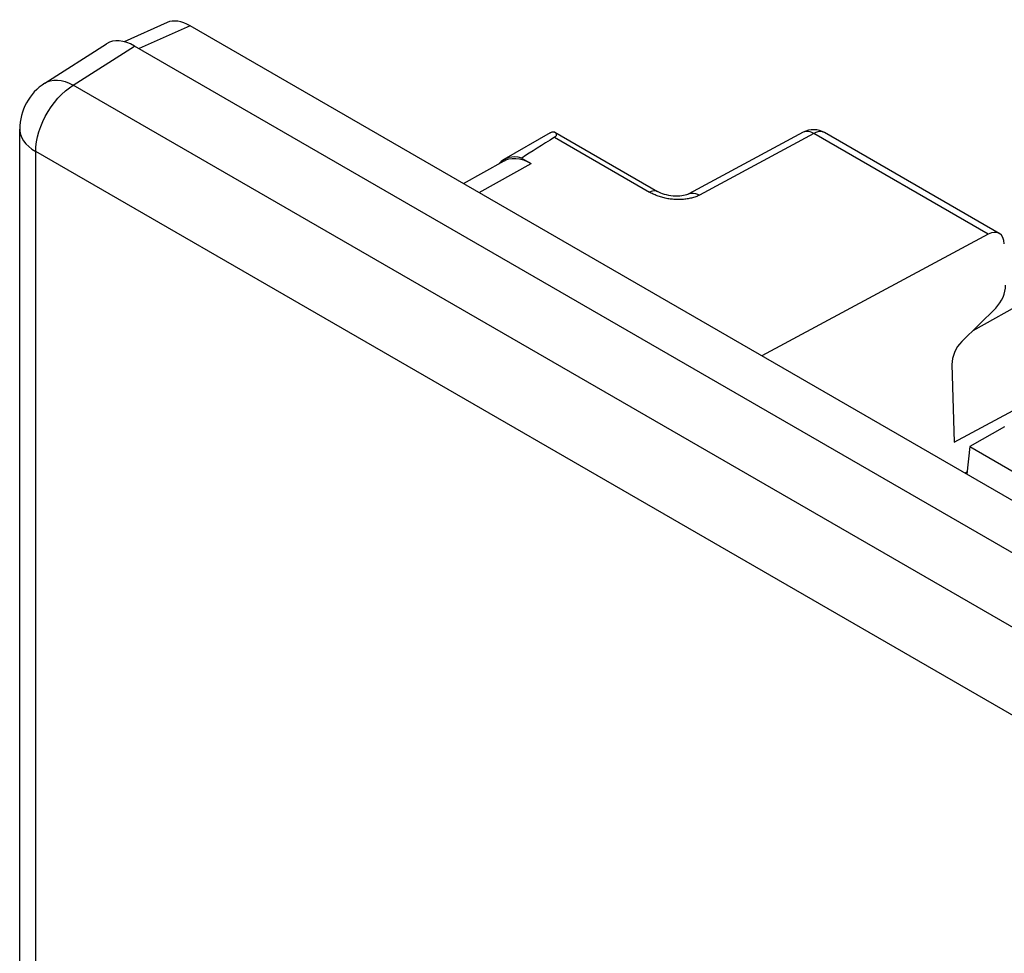
# Model space of a CAD drawing. Units: millimetres. Extents: x -3.6 to 40.2, y 17.5 to 78.6.
# Drawn here: x -3.6 to 5.4, y 61.2 to 69.7 of the extents above; entities that cross this region are included whole.
import ezdxf

# ---------------------------------------------------------------- set-up
doc = ezdxf.new("R2010")
doc.units = ezdxf.units.MM
doc.header["$LTSCALE"] = 23.1
doc.layers.get('0').update_dxf_attribs({"linetype": 'CONTINUOUS'})
for name, color, linetype in [('COPY_PUBLISH', 7, 'CONTINUOUS'), ('DRAFT', 7, 'CONTINUOUS'), ('RACCORDO', 7, 'CONTINUOUS')]:
    doc.layers.add(name, color=color, linetype=linetype)

msp = doc.modelspace()

# ---------------------------------------------------------------- linework, layer by layer
at = {"color": 250, "linetype": 'CONTINUOUS'}
for p, q in [((-3.1018, 69.1458), (-2.5419, 69.5038)), ((1.3016, 68.6684), (2.1717, 68.166)), ((0.6118, 68.1623), (1.0889, 68.4281))]:
    msp.add_line(p, q, dxfattribs=at)
at = {"color": 7, "linetype": 'CONTINUOUS'}
for p, q in [((12.3564, 60.9017), (-2.5419, 69.5038)), ((1.2614, 68.7097), (0.8389, 68.4657)), ((1.0009, 68.4789), (1.0889, 68.4281)), ((5.102, 65.838), (8.5309, 63.8582))]:
    msp.add_line(p, q, dxfattribs=at)
for points in [[(1.2614, 68.7096), (1.2674, 68.7129), (1.2734, 68.7155), (1.2789, 68.7173), (1.2839, 68.7184), (1.2884, 68.7189), (1.2926, 68.7189), (1.2964, 68.7184), (1.2999, 68.7174), (1.303, 68.7161), (1.3046, 68.7153)], [(1.3046, 68.7153), (1.3059, 68.7145), (1.3084, 68.7126), (1.3107, 68.7104), (1.3127, 68.708), (1.3144, 68.7054), (1.3158, 68.7026), (1.3168, 68.6997), (1.3175, 68.6966), (1.3178, 68.6935), (1.3176, 68.6902), (1.3169, 68.6866), (1.3156, 68.683), (1.3134, 68.6793), (1.3103, 68.6757), (1.3064, 68.6721), (1.3016, 68.6684)], [(0.8411, 68.454), (0.8561, 68.4615), (0.8845, 68.471), (0.9151, 68.4757)], [(0.9151, 68.4757), (0.9478, 68.4756), (0.9816, 68.4708), (1.0163, 68.4613), (1.052, 68.4471), (1.0889, 68.4281)]]:
    msp.add_lwpolyline(points, dxfattribs=at)
for centre, major_axis, ratio, start_param, end_param in [((20.7106, 79.362), (20.2605, 11.2862), 0.015109, 9.125303, 9.182495), ((1.0889, 68.0326), (-0.25, 0.4331), 0.577332, -0.533977, 0.199038)]:
    msp.add_ellipse(centre, major_axis=major_axis, ratio=ratio, start_param=start_param, end_param=end_param, dxfattribs=at)
at = {"layer": 'COPY_PUBLISH', "color": 7, "linetype": 'CONTINUOUS'}
for p, q in [((-3.3619, 69.1643), (-2.7983, 69.5247)), ((-3.5926, 26.5913), (-3.5926, 68.743))]:
    msp.add_line(p, q, dxfattribs=at)
at = {"layer": 'COPY_PUBLISH', "color": 250, "linetype": 'CONTINUOUS'}
for p, q in [((11.7664, 60.5611), (-3.1018, 69.1458)), ((-3.4461, 26.3871), (-3.4461, 68.5389)), ((11.4221, 59.9542), (-3.4461, 68.5389))]:
    msp.add_line(p, q, dxfattribs=at)
for points in [[(-3.4461, 68.5389), (-3.4442, 68.5819), (-3.4386, 68.6267), (-3.4294, 68.6727), (-3.4165, 68.7194), (-3.4003, 68.7664), (-3.3808, 68.8131), (-3.3582, 68.8591), (-3.3328, 68.9039), (-3.3048, 68.9469), (-3.2747, 68.9878), (-3.2425, 69.0261), (-3.2088, 69.0614), (-3.1739, 69.0934), (-3.1381, 69.1216), (-3.1018, 69.1458)], [(-3.3619, 69.1643), (-3.3414, 69.1754), (-3.3124, 69.1857), (-3.281, 69.1911), (-3.2474, 69.1916), (-3.2123, 69.1872), (-3.1761, 69.178), (-3.1391, 69.1641), (-3.1018, 69.1458)], [(-3.5926, 68.743), (-3.5914, 68.7237), (-3.5854, 68.6942), (-3.574, 68.6651), (-3.5575, 68.6369), (-3.5362, 68.6098), (-3.5103, 68.5844), (-3.4801, 68.5606), (-3.4461, 68.5389)]]:
    msp.add_lwpolyline(points, dxfattribs=at)
at = {"layer": 'COPY_PUBLISH', "color": 7, "linetype": 'CONTINUOUS'}
msp.add_arc((-3.0926, 68.743), 0.5, 122.5993, 180.00131, dxfattribs=at)
at = {"layer": 'DRAFT', "color": 7, "linetype": 'CONTINUOUS'}
for p, q in [((4.9594, 65.8797), (7.8382, 67.4259)), ((5.102, 65.838), (5.0734, 65.5862)), ((5.0565, 65.596), (5.0758, 65.6067))]:
    msp.add_line(p, q, dxfattribs=at)
at = {"layer": 'RACCORDO', "color": 7, "linetype": 'CONTINUOUS'}
for p, q in [((-2.244, 69.7186), (-2.6355, 69.5427)), ((12.8377, 61.1032), (-2.0333, 69.6895)), ((1.3046, 68.7153), (2.2449, 68.1724)), ((3.578, 68.7141), (2.5304, 68.1507)), ((5.3718, 67.7879), (3.7727, 68.7112)), ((0.4672, 68.2458), (0.8411, 68.4541)), ((5.2711, 67.7812), (3.1992, 66.6684)), ((5.0283, 66.799), (5.3387, 67.1063)), ((4.9383, 66.5901), (4.9594, 65.8797)), ((5.4177, 66.0203), (5.102, 65.838))]:
    msp.add_line(p, q, dxfattribs=at)
at = {"layer": 'RACCORDO', "color": 250, "linetype": 'CONTINUOUS'}
for p, q in [((-2.0333, 69.6895), (-2.5002, 69.4797)), ((5.1322, 66.9019), (9.9052, 69.5551)), ((3.6752, 68.7027), (2.6276, 68.1393)), ((5.2711, 67.7812), (3.6752, 68.7027)), ((2.1794, 68.1617), (2.1717, 68.166))]:
    msp.add_line(p, q, dxfattribs=at)
for points in [[(3.6752, 68.7027), (3.6574, 68.7119), (3.6398, 68.7184), (3.6226, 68.7218), (3.6061, 68.7222), (3.5906, 68.7193), (3.578, 68.7141)], [(3.7727, 68.7112), (3.76, 68.7169), (3.7449, 68.7201), (3.7285, 68.7202), (3.7113, 68.7173), (3.6934, 68.7115), (3.6752, 68.7027)], [(2.2448, 68.1724), (2.2353, 68.1767), (2.224, 68.1791), (2.2117, 68.1792), (2.1988, 68.177), (2.1854, 68.1726), (2.1717, 68.166)], [(2.1955, 68.1531), (2.1873, 68.1574), (2.1794, 68.1617)], [(2.3374, 68.1068), (2.3263, 68.1088), (2.3153, 68.1111), (2.3043, 68.1136), (2.2934, 68.1163), (2.2826, 68.1192), (2.272, 68.1224), (2.2615, 68.1257), (2.2512, 68.1292), (2.2412, 68.1329), (2.2314, 68.1368), (2.2219, 68.1407), (2.2128, 68.1448), (2.204, 68.1489), (2.1955, 68.1531)], [(2.6276, 68.1393), (2.6195, 68.1351), (2.6111, 68.1312), (2.6024, 68.1275), (2.5934, 68.124), (2.5841, 68.1208), (2.5747, 68.1177), (2.565, 68.1149), (2.5551, 68.1124), (2.5451, 68.11), (2.5349, 68.1079), (2.5246, 68.106), (2.5141, 68.1043), (2.5036, 68.1028), (2.4929, 68.1015)], [(2.5304, 68.1507), (2.5425, 68.1558), (2.5578, 68.1587), (2.5742, 68.1585), (2.5916, 68.1552), (2.6094, 68.1487), (2.6276, 68.1393)], [(2.4383, 68.0985), (2.4272, 68.0985), (2.416, 68.0988), (2.4048, 68.0992), (2.3935, 68.0999), (2.3823, 68.1009), (2.371, 68.102), (2.3598, 68.1034), (2.3486, 68.105), (2.3374, 68.1068)], [(2.4929, 68.1015), (2.4822, 68.1005), (2.4713, 68.0997), (2.4604, 68.099), (2.4494, 68.0986), (2.4383, 68.0985)]]:
    msp.add_lwpolyline(points, dxfattribs=at)
at = {"layer": 'RACCORDO', "color": 7, "linetype": 'CONTINUOUS'}
msp.add_lwpolyline([(2.5304, 68.1507), (2.5258, 68.1485), (2.5183, 68.1454), (2.5083, 68.142), (2.4961, 68.1387), (2.4817, 68.1356), (2.4656, 68.1331), (2.4479, 68.1313), (2.429, 68.1303), (2.4091, 68.1303), (2.3884, 68.1313), (2.3674, 68.1335), (2.3468, 68.1366), (2.3269, 68.1408), (2.308, 68.1458), (2.2906, 68.1515), (2.2749, 68.1576), (2.2609, 68.1639), (2.2485, 68.1703), (2.2448, 68.1724)], dxfattribs=at)
msp.add_arc((3.6727, 68.538), 0.2, 59.9984, 118.26525, dxfattribs=at)
for centre, major_axis, ratio, start_param, end_param in [((-2.0326, 69.3203), (-0.2246, 0.3916), 0.576009, -0.780852, -0.056695), ((-2.5417, 69.0953), (-0.2502, 0.4333), 0.576936, 5.498082, 6.309346), ((5.2736, 67.6137), (0.0972, 0.1748), 0.607477, 5.488125, 7.041468), ((5.2848, 67.235), (0.0972, 0.1748), 0.607477, -2.016791, -0.795061), ((5.0822, 66.6703), (0.0972, 0.1748), 0.607477, 1.124802, 2.346532)]:
    msp.add_ellipse(centre, major_axis=major_axis, ratio=ratio, start_param=start_param, end_param=end_param, dxfattribs=at)

doc.saveas('drawing.dxf')
